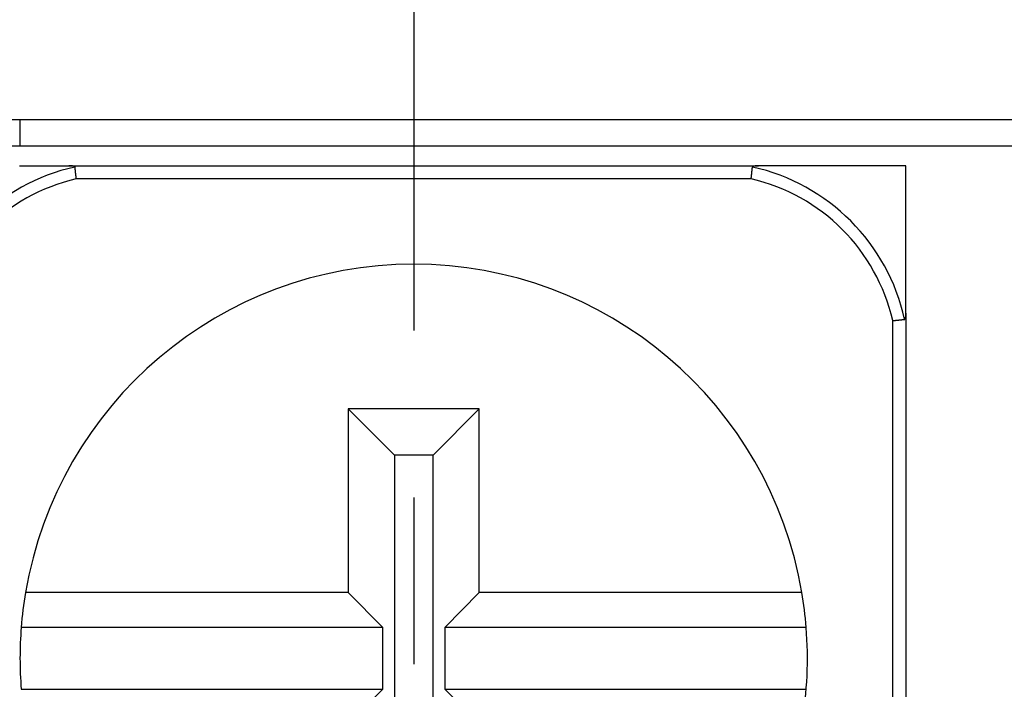
# Model space of a CAD drawing. Units: millimetres. Extents: x 0 to 841, y 0 to 594.
# Drawn here: x 159 to 170, y 466 to 474 of the extents above; entities that cross this region are included whole.
import ezdxf

# ---------------------------------------------------------------- set-up
doc = ezdxf.new("R2010")
doc.units = ezdxf.units.MM
doc.layers.add('SLD-0', color=179, linetype='Continuous')

msp = doc.modelspace()

# ---------------------------------------------------------------- linework, layer by layer
at = {"layer": 'SLD-0'}
for p, q in [((163.22, 479.524), (163.22, 469.999)), ((187.486, 472.407), (152.455, 472.407)), ((158.72, 472.407), (158.72, 472.107)), ((183.395, 472.107), (156.545, 472.107)), ((158.713, 471.882), (158.728, 471.882)), ((158.728, 471.882), (158.742, 471.882)), ((158.742, 471.882), (158.757, 471.882)), ((158.757, 471.882), (158.772, 471.882)), ((158.772, 471.882), (158.787, 471.882)), ((158.787, 471.882), (158.802, 471.882)), ((158.802, 471.882), (158.817, 471.882)), ((158.817, 471.882), (158.832, 471.882)), ((158.832, 471.882), (158.848, 471.882)), ((158.848, 471.882), (158.863, 471.882)), ((158.863, 471.882), (158.879, 471.882)), ((158.879, 471.882), (158.894, 471.882)), ((158.894, 471.882), (158.91, 471.882)), ((158.91, 471.882), (158.925, 471.882)), ((158.925, 471.882), (158.941, 471.882)), ((158.941, 471.882), (158.957, 471.882)), ((158.957, 471.882), (158.973, 471.882)), ((158.973, 471.882), (158.989, 471.882)), ((158.989, 471.882), (159.004, 471.882)), ((159.004, 471.882), (159.02, 471.882)), ((159.02, 471.882), (159.036, 471.882)), ((159.036, 471.882), (159.052, 471.882)), ((159.052, 471.882), (159.069, 471.882)), ((159.069, 471.882), (159.085, 471.882)), ((159.085, 471.882), (159.117, 471.882)), ((159.117, 471.882), (159.149, 471.882)), ((159.149, 471.882), (159.182, 471.882)), ((159.182, 471.882), (159.215, 471.882)), ((159.215, 471.882), (159.28, 471.882)), ((159.283, 471.881), (159.28, 471.882)), ((159.28, 471.882), (167.161, 471.882)), ((159.285, 471.881), (159.283, 471.881)), ((159.287, 471.881), (159.285, 471.881)), ((159.288, 471.881), (159.287, 471.881)), ((159.289, 471.881), (159.288, 471.881)), ((159.291, 471.881), (159.289, 471.881)), ((159.292, 471.881), (159.291, 471.881)), ((159.293, 471.881), (159.292, 471.881)), ((159.295, 471.881), (159.293, 471.881)), ((159.296, 471.881), (159.295, 471.881)), ((159.297, 471.881), (159.296, 471.881)), ((159.299, 471.881), (159.297, 471.881)), ((159.3, 471.881), (159.299, 471.881)), ((159.301, 471.881), (159.3, 471.881)), ((159.302, 471.881), (159.301, 471.881)), ((159.301, 471.881), (159.301, 471.881)), ((159.303, 471.881), (159.302, 471.881)), ((159.304, 471.881), (159.303, 471.881)), ((159.303, 471.881), (159.303, 471.881)), ((159.305, 471.881), (159.304, 471.881)), ((159.306, 471.881), (159.305, 471.881)), ((159.305, 471.881), (159.305, 471.881)), ((159.307, 471.881), (159.306, 471.881)), ((159.308, 471.881), (159.307, 471.881)), ((159.307, 471.881), (159.307, 471.881)), ((159.309, 471.881), (159.308, 471.881)), ((159.31, 471.88), (159.309, 471.881)), ((159.309, 471.881), (159.309, 471.881)), ((159.311, 471.88), (159.31, 471.88)), ((159.312, 471.88), (159.311, 471.88)), ((159.311, 471.88), (159.311, 471.88)), ((159.313, 471.88), (159.312, 471.88)), ((159.312, 471.88), (159.312, 471.88)), ((159.314, 471.88), (159.313, 471.88)), ((159.315, 471.88), (159.314, 471.88)), ((159.314, 471.88), (159.314, 471.88)), ((159.316, 471.88), (159.315, 471.88)), ((159.317, 471.88), (159.316, 471.88)), ((159.316, 471.88), (159.316, 471.88)), ((159.318, 471.88), (159.317, 471.88)), ((159.317, 471.88), (159.317, 471.88)), ((159.319, 471.88), (159.318, 471.88)), ((159.32, 471.88), (159.319, 471.88)), ((159.319, 471.88), (159.319, 471.88)), ((159.321, 471.879), (159.32, 471.88)), ((159.322, 471.879), (159.321, 471.879)), ((159.321, 471.879), (159.321, 471.879)), ((159.323, 471.879), (159.322, 471.879)), ((159.322, 471.879), (159.322, 471.879)), ((159.324, 471.879), (159.323, 471.879)), ((159.325, 471.879), (159.324, 471.879)), ((159.324, 471.879), (159.324, 471.879)), ((159.326, 471.879), (159.325, 471.879)), ((159.325, 471.879), (159.325, 471.879)), ((159.327, 471.879), (159.326, 471.879)), ((159.327, 471.878), (159.327, 471.879)), ((159.328, 471.878), (159.327, 471.878)), ((159.329, 471.878), (159.328, 471.878)), ((159.328, 471.878), (159.328, 471.878)), ((159.33, 471.878), (159.329, 471.878)), ((159.329, 471.878), (159.329, 471.878)), ((159.331, 471.878), (159.33, 471.878)), ((159.332, 471.878), (159.331, 471.878)), ((159.331, 471.878), (159.331, 471.878)), ((159.332, 471.877), (159.332, 471.878)), ((159.333, 471.877), (159.332, 471.877)), ((159.334, 471.877), (159.333, 471.877)), ((159.333, 471.877), (159.333, 471.877)), ((159.335, 471.877), (159.334, 471.877)), ((159.334, 471.877), (159.334, 471.877)), ((159.336, 471.877), (159.335, 471.877)), ((159.336, 471.876), (159.336, 471.877)), ((159.337, 471.876), (159.336, 471.876)), ((159.338, 471.876), (159.337, 471.876)), ((159.337, 471.876), (159.337, 471.876)), ((159.337, 471.876), (159.337, 471.876)), ((159.337, 471.876), (159.337, 471.876)), ((159.339, 471.876), (159.338, 471.876)), ((159.338, 471.876), (159.338, 471.876)), ((159.338, 471.876), (159.338, 471.876)), ((159.338, 471.876), (159.338, 471.876)), ((159.339, 471.875), (159.339, 471.876)), ((159.339, 471.876), (159.339, 471.876)), ((159.339, 471.876), (159.339, 471.876)), ((159.34, 471.875), (159.339, 471.875)), ((159.341, 471.875), (159.34, 471.875)), ((159.34, 471.875), (159.34, 471.875)), ((159.34, 471.875), (159.34, 471.875)), ((159.34, 471.875), (159.34, 471.875)), ((159.342, 471.875), (159.341, 471.875)), ((159.341, 471.875), (159.341, 471.875)), ((159.341, 471.875), (159.341, 471.875)), ((159.341, 471.875), (159.341, 471.875)), ((159.341, 471.875), (159.341, 471.875)), ((159.342, 471.874), (159.342, 471.875)), ((159.343, 471.874), (159.342, 471.874)), ((159.342, 471.874), (159.342, 471.874)), ((159.342, 471.874), (159.342, 471.874)), ((159.344, 471.874), (159.343, 471.874)), ((159.343, 471.874), (159.343, 471.874)), ((159.343, 471.874), (159.343, 471.874)), ((159.343, 471.874), (159.343, 471.874)), ((159.343, 471.874), (159.343, 471.874)), ((159.344, 471.873), (159.344, 471.874)), ((159.344, 471.874), (159.344, 471.874)), ((159.345, 471.873), (159.344, 471.873)), ((159.344, 471.873), (159.344, 471.873)), ((159.344, 471.873), (159.344, 471.873)), ((159.346, 471.872), (159.345, 471.873)), ((159.345, 471.873), (159.345, 471.873)), ((159.345, 471.873), (159.345, 471.873)), ((159.345, 471.873), (159.345, 471.873)), ((159.345, 471.873), (159.345, 471.873)), ((159.345, 471.873), (159.345, 471.873)), ((159.346, 471.872), (159.346, 471.872)), ((159.346, 471.872), (159.346, 471.872)), ((159.348, 471.869), (159.348, 471.87)), ((159.349, 471.868), (159.348, 471.869)), ((159.348, 471.869), (159.348, 471.869)), ((159.348, 471.869), (159.348, 471.869)), ((159.348, 471.869), (159.348, 471.869)), ((159.348, 471.869), (159.348, 471.869)), ((159.348, 471.869), (159.348, 471.869)), ((159.349, 471.867), (159.349, 471.868)), ((159.349, 471.868), (159.349, 471.868)), ((159.349, 471.865), (159.349, 471.867)), ((167.091, 471.865), (167.092, 471.867)), ((167.093, 471.869), (167.092, 471.869)), ((167.092, 471.869), (167.092, 471.869)), ((167.092, 471.869), (167.092, 471.869)), ((167.092, 471.869), (167.092, 471.869)), ((167.092, 471.869), (167.092, 471.869)), ((167.092, 471.869), (167.092, 471.869)), ((167.092, 471.869), (167.092, 471.868)), ((167.092, 471.868), (167.092, 471.868)), ((167.092, 471.868), (167.092, 471.868)), ((167.092, 471.868), (167.092, 471.867)), ((167.093, 471.87), (167.093, 471.869)), ((167.096, 471.873), (167.095, 471.873)), ((167.095, 471.873), (167.095, 471.873)), ((167.095, 471.873), (167.095, 471.872)), ((167.095, 471.872), (167.095, 471.872)), ((167.095, 471.872), (167.095, 471.872)), ((167.095, 471.872), (167.095, 471.872)), ((167.097, 471.873), (167.096, 471.873)), ((167.096, 471.873), (167.096, 471.873)), ((167.096, 471.873), (167.096, 471.873)), ((167.096, 471.873), (167.096, 471.873)), ((167.096, 471.873), (167.096, 471.873)), ((167.096, 471.873), (167.096, 471.873)), ((167.098, 471.874), (167.097, 471.874)), ((167.097, 471.874), (167.097, 471.874)), ((167.097, 471.874), (167.097, 471.874)), ((167.097, 471.874), (167.097, 471.874)), ((167.097, 471.874), (167.097, 471.873)), ((167.099, 471.874), (167.098, 471.874)), ((167.098, 471.874), (167.098, 471.874)), ((167.098, 471.874), (167.098, 471.874)), ((167.098, 471.874), (167.098, 471.874)), ((167.098, 471.874), (167.098, 471.874)), ((167.1, 471.875), (167.099, 471.875)), ((167.099, 471.875), (167.099, 471.875)), ((167.099, 471.875), (167.099, 471.875)), ((167.099, 471.875), (167.099, 471.874)), ((167.101, 471.875), (167.1, 471.875)), ((167.1, 471.875), (167.1, 471.875)), ((167.1, 471.875), (167.1, 471.875)), ((167.1, 471.875), (167.1, 471.875)), ((167.102, 471.876), (167.101, 471.875)), ((167.101, 471.875), (167.101, 471.875)), ((167.101, 471.875), (167.101, 471.875)), ((167.101, 471.875), (167.101, 471.875)), ((167.103, 471.876), (167.102, 471.876)), ((167.102, 471.876), (167.102, 471.876)), ((167.102, 471.876), (167.102, 471.876)), ((167.102, 471.876), (167.102, 471.876)), ((167.104, 471.876), (167.103, 471.876)), ((167.103, 471.876), (167.103, 471.876)), ((167.103, 471.876), (167.103, 471.876)), ((167.103, 471.876), (167.103, 471.876)), ((167.105, 471.876), (167.104, 471.876)), ((167.104, 471.876), (167.104, 471.876)), ((167.106, 471.877), (167.105, 471.877)), ((167.105, 471.877), (167.105, 471.876)), ((167.107, 471.877), (167.106, 471.877)), ((167.106, 471.877), (167.106, 471.877)), ((167.108, 471.877), (167.107, 471.877)), ((167.107, 471.877), (167.107, 471.877)), ((167.109, 471.878), (167.108, 471.877)), ((167.108, 471.877), (167.108, 471.877)), ((167.11, 471.878), (167.109, 471.878)), ((167.109, 471.878), (167.109, 471.878)), ((167.111, 471.878), (167.11, 471.878)), ((167.112, 471.878), (167.111, 471.878)), ((167.111, 471.878), (167.111, 471.878)), ((167.113, 471.878), (167.112, 471.878)), ((167.112, 471.878), (167.112, 471.878)), ((167.114, 471.879), (167.113, 471.878)), ((167.113, 471.878), (167.113, 471.878)), ((167.115, 471.879), (167.114, 471.879)), ((167.116, 471.879), (167.115, 471.879)), ((167.115, 471.879), (167.115, 471.879)), ((167.117, 471.879), (167.116, 471.879)), ((167.116, 471.879), (167.116, 471.879)), ((167.118, 471.879), (167.117, 471.879)), ((167.119, 471.879), (167.118, 471.879)), ((167.118, 471.879), (167.118, 471.879)), ((167.12, 471.879), (167.119, 471.879)), ((167.119, 471.879), (167.119, 471.879)), ((167.121, 471.879), (167.12, 471.879)), ((167.122, 471.88), (167.121, 471.88)), ((167.121, 471.88), (167.121, 471.879)), ((167.123, 471.88), (167.122, 471.88)), ((167.122, 471.88), (167.122, 471.88)), ((167.124, 471.88), (167.123, 471.88)), ((167.125, 471.88), (167.124, 471.88)), ((167.124, 471.88), (167.124, 471.88)), ((167.126, 471.88), (167.125, 471.88)), ((167.127, 471.88), (167.126, 471.88)), ((167.126, 471.88), (167.126, 471.88)), ((167.128, 471.88), (167.127, 471.88)), ((167.127, 471.88), (167.127, 471.88)), ((167.129, 471.88), (167.128, 471.88)), ((167.13, 471.88), (167.129, 471.88)), ((167.129, 471.88), (167.129, 471.88)), ((167.131, 471.88), (167.13, 471.88)), ((167.132, 471.881), (167.131, 471.88)), ((167.131, 471.88), (167.131, 471.88)), ((167.133, 471.881), (167.132, 471.881)), ((167.134, 471.881), (167.133, 471.881)), ((167.133, 471.881), (167.133, 471.881)), ((167.135, 471.881), (167.134, 471.881)), ((167.136, 471.881), (167.135, 471.881)), ((167.135, 471.881), (167.135, 471.881)), ((167.137, 471.881), (167.136, 471.881)), ((167.138, 471.881), (167.137, 471.881)), ((167.137, 471.881), (167.137, 471.881)), ((167.139, 471.881), (167.138, 471.881)), ((167.138, 471.881), (167.138, 471.881)), ((167.14, 471.881), (167.139, 471.881)), ((167.141, 471.881), (167.14, 471.881)), ((167.14, 471.881), (167.14, 471.881)), ((167.142, 471.881), (167.141, 471.881)), ((167.143, 471.881), (167.142, 471.881)), ((167.144, 471.881), (167.143, 471.881)), ((167.146, 471.881), (167.144, 471.881)), ((167.147, 471.881), (167.146, 471.881)), ((167.148, 471.881), (167.147, 471.881)), ((167.15, 471.881), (167.148, 471.881)), ((167.151, 471.881), (167.15, 471.881)), ((167.153, 471.881), (167.151, 471.881)), ((167.154, 471.881), (167.153, 471.881)), ((167.155, 471.881), (167.154, 471.881)), ((167.158, 471.881), (167.155, 471.881)), ((167.161, 471.882), (167.158, 471.881)), ((167.194, 471.882), (167.161, 471.882)), ((167.228, 471.882), (167.194, 471.882)), ((167.261, 471.882), (167.228, 471.882)), ((167.278, 471.882), (167.261, 471.882)), ((167.294, 471.882), (167.278, 471.882)), ((167.311, 471.882), (167.294, 471.882)), ((167.327, 471.882), (167.311, 471.882)), ((167.344, 471.882), (167.327, 471.882)), ((167.36, 471.882), (167.344, 471.882)), ((167.377, 471.882), (167.36, 471.882)), ((167.393, 471.882), (167.377, 471.882)), ((167.409, 471.882), (167.393, 471.882)), ((167.425, 471.882), (167.409, 471.882)), ((167.441, 471.882), (167.425, 471.882)), ((167.457, 471.882), (167.441, 471.882)), ((167.473, 471.882), (167.457, 471.882)), ((167.489, 471.882), (167.473, 471.882)), ((167.505, 471.882), (167.489, 471.882)), ((167.521, 471.882), (167.505, 471.882)), ((167.536, 471.882), (167.521, 471.882)), ((167.552, 471.882), (167.536, 471.882)), ((167.567, 471.882), (167.552, 471.882)), ((167.582, 471.882), (167.567, 471.882)), ((167.597, 471.882), (167.582, 471.882)), ((167.612, 471.882), (167.597, 471.882)), ((167.627, 471.882), (167.612, 471.882)), ((167.642, 471.882), (167.627, 471.882)), ((167.657, 471.882), (167.642, 471.882)), ((167.672, 471.882), (167.657, 471.882)), ((167.686, 471.882), (167.672, 471.882)), ((167.701, 471.882), (167.686, 471.882)), ((167.715, 471.882), (167.701, 471.882)), ((167.73, 471.882), (167.715, 471.882)), ((167.744, 471.882), (167.73, 471.882)), ((167.758, 471.882), (167.744, 471.882)), ((167.772, 471.882), (167.758, 471.882)), ((167.786, 471.882), (167.772, 471.882)), ((167.8, 471.882), (167.786, 471.882)), ((167.814, 471.882), (167.8, 471.882)), ((167.828, 471.882), (167.814, 471.882)), ((167.842, 471.882), (167.828, 471.882)), ((167.855, 471.882), (167.842, 471.882)), ((167.869, 471.882), (167.855, 471.882)), ((167.883, 471.882), (167.869, 471.882)), ((167.896, 471.882), (167.883, 471.882)), ((167.909, 471.882), (167.896, 471.882)), ((167.923, 471.882), (167.909, 471.882)), ((167.936, 471.882), (167.923, 471.882)), ((167.949, 471.882), (167.936, 471.882)), ((167.962, 471.882), (167.949, 471.882)), ((167.975, 471.882), (167.962, 471.882)), ((167.988, 471.882), (167.975, 471.882)), ((168.001, 471.882), (167.988, 471.882)), ((168.014, 471.882), (168.001, 471.882)), ((168.027, 471.882), (168.014, 471.882)), ((168.04, 471.882), (168.027, 471.882)), ((168.053, 471.882), (168.04, 471.882)), ((168.065, 471.882), (168.053, 471.882)), ((168.078, 471.882), (168.065, 471.882)), ((168.091, 471.882), (168.078, 471.882)), ((168.103, 471.882), (168.091, 471.882)), ((168.116, 471.882), (168.103, 471.882)), ((168.128, 471.882), (168.116, 471.882)), ((168.141, 471.882), (168.128, 471.882)), ((168.153, 471.882), (168.141, 471.882)), ((168.165, 471.882), (168.153, 471.882)), ((168.177, 471.882), (168.165, 471.882)), ((168.19, 471.882), (168.177, 471.882)), ((168.202, 471.882), (168.19, 471.882)), ((168.214, 471.882), (168.202, 471.882)), ((168.226, 471.882), (168.214, 471.882)), ((168.238, 471.882), (168.226, 471.882)), ((168.25, 471.882), (168.238, 471.882)), ((168.274, 471.882), (168.25, 471.882)), ((168.298, 471.882), (168.274, 471.882)), ((168.322, 471.882), (168.298, 471.882)), ((168.346, 471.882), (168.322, 471.882)), ((168.369, 471.882), (168.346, 471.882)), ((168.392, 471.882), (168.369, 471.882)), ((168.416, 471.882), (168.392, 471.882)), ((168.439, 471.882), (168.416, 471.882)), ((168.462, 471.882), (168.439, 471.882)), ((168.485, 471.882), (168.462, 471.882)), ((168.508, 471.882), (168.485, 471.882)), ((168.531, 471.882), (168.508, 471.882)), ((168.554, 471.882), (168.531, 471.882)), ((168.576, 471.882), (168.554, 471.882)), ((168.599, 471.882), (168.576, 471.882)), ((168.621, 471.882), (168.599, 471.882)), ((168.644, 471.882), (168.621, 471.882)), ((168.666, 471.882), (168.644, 471.882)), ((168.689, 471.882), (168.666, 471.882)), ((168.711, 471.882), (168.689, 471.882)), ((168.756, 471.882), (168.711, 471.882)), ((168.801, 471.882), (168.756, 471.882)), ((168.845, 471.882), (168.801, 471.882)), ((168.845, 471.837), (168.845, 471.882)), ((159.349, 471.863), (159.349, 471.865)), ((159.35, 471.862), (159.349, 471.863)), ((159.35, 471.861), (159.35, 471.862)), ((159.35, 471.86), (159.35, 471.861)), ((159.35, 471.859), (159.35, 471.86)), ((159.35, 471.858), (159.35, 471.859)), ((159.35, 471.857), (159.35, 471.858)), ((159.35, 471.858), (159.35, 471.858)), ((159.35, 471.856), (159.35, 471.857)), ((159.35, 471.855), (159.35, 471.856)), ((159.35, 471.856), (159.35, 471.856)), ((159.35, 471.854), (159.35, 471.855)), ((159.35, 471.853), (159.35, 471.854)), ((159.351, 471.853), (159.35, 471.853)), ((159.351, 471.852), (159.351, 471.853)), ((159.351, 471.851), (159.351, 471.852)), ((159.351, 471.85), (159.351, 471.851)), ((159.351, 471.849), (159.351, 471.85)), ((159.351, 471.85), (159.351, 471.85)), ((159.351, 471.848), (159.351, 471.849)), ((159.351, 471.847), (159.351, 471.848)), ((159.351, 471.846), (159.351, 471.847)), ((159.351, 471.845), (159.351, 471.846)), ((159.351, 471.846), (159.351, 471.846)), ((159.351, 471.844), (159.351, 471.845)), ((159.352, 471.843), (159.351, 471.844)), ((159.352, 471.842), (159.352, 471.843)), ((159.352, 471.841), (159.352, 471.842)), ((159.352, 471.84), (159.352, 471.841)), ((159.352, 471.841), (159.352, 471.841)), ((159.352, 471.839), (159.352, 471.84)), ((159.352, 471.84), (159.352, 471.84)), ((159.352, 471.838), (159.352, 471.839)), ((159.352, 471.839), (159.352, 471.839)), ((159.352, 471.837), (159.352, 471.838)), ((159.352, 471.838), (159.352, 471.838)), ((159.352, 471.836), (159.352, 471.837)), ((159.352, 471.837), (159.352, 471.837)), ((159.352, 471.835), (159.352, 471.836)), ((159.352, 471.836), (159.352, 471.836)), ((159.353, 471.834), (159.352, 471.835)), ((159.353, 471.833), (159.353, 471.834)), ((159.353, 471.832), (159.353, 471.833)), ((159.353, 471.831), (159.353, 471.832)), ((159.353, 471.83), (159.353, 471.831)), ((159.353, 471.829), (159.353, 471.83)), ((159.353, 471.828), (159.353, 471.829)), ((159.353, 471.827), (159.353, 471.828)), ((159.353, 471.826), (159.353, 471.827)), ((159.354, 471.825), (159.353, 471.826)), ((159.354, 471.824), (159.354, 471.825)), ((159.354, 471.823), (159.354, 471.824)), ((159.354, 471.822), (159.354, 471.823)), ((159.354, 471.821), (159.354, 471.822)), ((159.354, 471.82), (159.354, 471.821)), ((159.354, 471.819), (159.354, 471.82)), ((159.354, 471.818), (159.354, 471.819)), ((159.355, 471.817), (159.354, 471.818)), ((159.355, 471.815), (159.355, 471.817)), ((159.355, 471.814), (159.355, 471.815)), ((159.355, 471.813), (159.355, 471.814)), ((159.355, 471.812), (159.355, 471.813)), ((159.355, 471.811), (159.355, 471.812)), ((159.355, 471.81), (159.355, 471.811)), ((159.355, 471.809), (159.355, 471.81)), ((159.356, 471.808), (159.355, 471.809)), ((159.356, 471.806), (159.356, 471.808)), ((159.356, 471.805), (159.356, 471.806)), ((159.356, 471.804), (159.356, 471.805)), ((159.356, 471.803), (159.356, 471.804)), ((159.356, 471.802), (159.356, 471.803)), ((159.356, 471.8), (159.356, 471.802)), ((159.356, 471.799), (159.356, 471.8)), ((159.357, 471.798), (159.356, 471.799)), ((159.357, 471.797), (159.357, 471.798)), ((159.357, 471.796), (159.357, 471.797)), ((159.357, 471.794), (159.357, 471.796)), ((159.357, 471.793), (159.357, 471.794)), ((159.357, 471.792), (159.357, 471.793)), ((159.357, 471.791), (159.357, 471.792)), ((159.358, 471.79), (159.357, 471.791)), ((159.358, 471.788), (159.358, 471.79)), ((159.358, 471.787), (159.358, 471.788)), ((159.358, 471.786), (159.358, 471.787)), ((159.358, 471.785), (159.358, 471.786)), ((159.358, 471.783), (159.358, 471.785)), ((159.358, 471.782), (159.358, 471.783)), ((159.358, 471.781), (159.358, 471.782)), ((159.359, 471.78), (159.358, 471.781)), ((159.359, 471.778), (159.359, 471.78)), ((159.359, 471.777), (159.359, 471.778)), ((159.359, 471.776), (159.359, 471.777)), ((159.359, 471.775), (159.359, 471.776)), ((159.359, 471.773), (159.359, 471.775)), ((159.359, 471.772), (159.359, 471.773)), ((159.36, 471.771), (159.359, 471.772)), ((159.36, 471.768), (159.36, 471.771)), ((159.36, 471.766), (159.36, 471.768)), ((159.361, 471.763), (159.36, 471.766)), ((159.361, 471.76), (159.361, 471.763)), ((159.361, 471.758), (159.361, 471.76)), ((159.361, 471.755), (159.361, 471.758)), ((159.362, 471.753), (159.361, 471.755)), ((167.079, 471.755), (167.08, 471.758)), ((167.079, 471.753), (167.079, 471.755)), ((167.08, 471.766), (167.081, 471.768)), ((167.08, 471.763), (167.08, 471.766)), ((167.08, 471.76), (167.08, 471.763)), ((167.08, 471.758), (167.08, 471.76)), ((167.081, 471.775), (167.082, 471.776)), ((167.081, 471.773), (167.081, 471.775)), ((167.081, 471.772), (167.081, 471.773)), ((167.081, 471.771), (167.081, 471.772)), ((167.081, 471.768), (167.081, 471.771)), ((167.082, 471.783), (167.083, 471.785)), ((167.082, 471.782), (167.082, 471.783)), ((167.082, 471.781), (167.082, 471.782)), ((167.082, 471.78), (167.082, 471.781)), ((167.082, 471.778), (167.082, 471.78)), ((167.082, 471.777), (167.082, 471.778)), ((167.082, 471.776), (167.082, 471.777)), ((167.083, 471.793), (167.084, 471.794)), ((167.083, 471.792), (167.083, 471.793)), ((167.083, 471.791), (167.083, 471.792)), ((167.083, 471.79), (167.083, 471.791)), ((167.083, 471.788), (167.083, 471.79)), ((167.083, 471.787), (167.083, 471.788)), ((167.083, 471.786), (167.083, 471.787)), ((167.083, 471.785), (167.083, 471.786)), ((167.084, 471.802), (167.085, 471.803)), ((167.084, 471.8), (167.084, 471.802)), ((167.084, 471.799), (167.084, 471.8)), ((167.084, 471.798), (167.084, 471.799)), ((167.084, 471.797), (167.084, 471.798)), ((167.084, 471.796), (167.084, 471.797)), ((167.084, 471.794), (167.084, 471.796)), ((167.085, 471.811), (167.086, 471.812)), ((167.085, 471.81), (167.085, 471.811)), ((167.085, 471.809), (167.085, 471.81)), ((167.085, 471.808), (167.085, 471.809)), ((167.085, 471.806), (167.085, 471.808)), ((167.085, 471.805), (167.085, 471.806)), ((167.085, 471.804), (167.085, 471.805)), ((167.085, 471.803), (167.085, 471.804)), ((167.086, 471.82), (167.087, 471.821)), ((167.086, 471.819), (167.086, 471.82)), ((167.086, 471.818), (167.086, 471.819)), ((167.086, 471.817), (167.086, 471.818)), ((167.086, 471.815), (167.086, 471.817)), ((167.086, 471.814), (167.086, 471.815)), ((167.086, 471.813), (167.086, 471.814)), ((167.086, 471.812), (167.086, 471.813)), ((167.087, 471.829), (167.088, 471.83)), ((167.087, 471.828), (167.087, 471.829)), ((167.087, 471.827), (167.087, 471.828)), ((167.087, 471.826), (167.087, 471.827)), ((167.087, 471.825), (167.087, 471.826)), ((167.087, 471.824), (167.087, 471.825)), ((167.087, 471.823), (167.087, 471.824)), ((167.087, 471.822), (167.087, 471.823)), ((167.087, 471.821), (167.087, 471.822)), ((167.088, 471.837), (167.088, 471.838)), ((167.088, 471.838), (167.089, 471.838)), ((167.088, 471.836), (167.088, 471.837)), ((167.088, 471.837), (167.088, 471.837)), ((167.088, 471.835), (167.088, 471.836)), ((167.088, 471.836), (167.088, 471.836)), ((167.088, 471.834), (167.088, 471.835)), ((167.088, 471.833), (167.088, 471.834)), ((167.088, 471.832), (167.088, 471.833)), ((167.088, 471.831), (167.088, 471.832)), ((167.088, 471.83), (167.088, 471.831)), ((167.089, 471.847), (167.09, 471.848)), ((167.089, 471.846), (167.089, 471.847)), ((167.089, 471.845), (167.089, 471.846)), ((167.089, 471.846), (167.089, 471.846)), ((167.089, 471.844), (167.089, 471.845)), ((167.089, 471.843), (167.089, 471.844)), ((167.089, 471.842), (167.089, 471.843)), ((167.089, 471.841), (167.089, 471.842)), ((167.089, 471.84), (167.089, 471.841)), ((167.089, 471.841), (167.089, 471.841)), ((167.089, 471.839), (167.089, 471.84)), ((167.089, 471.84), (167.089, 471.84)), ((167.089, 471.838), (167.089, 471.839)), ((167.089, 471.839), (167.089, 471.839)), ((167.09, 471.856), (167.091, 471.857)), ((167.09, 471.855), (167.09, 471.856)), ((167.09, 471.856), (167.09, 471.856)), ((167.09, 471.854), (167.09, 471.855)), ((167.09, 471.853), (167.09, 471.854)), ((167.09, 471.852), (167.09, 471.853)), ((167.09, 471.853), (167.09, 471.853)), ((167.09, 471.851), (167.09, 471.852)), ((167.09, 471.85), (167.09, 471.851)), ((167.09, 471.849), (167.09, 471.85)), ((167.09, 471.85), (167.09, 471.85)), ((167.09, 471.848), (167.09, 471.849)), ((167.091, 471.863), (167.091, 471.865)), ((167.091, 471.862), (167.091, 471.863)), ((167.091, 471.861), (167.091, 471.862)), ((167.091, 471.86), (167.091, 471.861)), ((167.091, 471.859), (167.091, 471.86)), ((167.091, 471.858), (167.091, 471.859)), ((167.091, 471.857), (167.091, 471.858)), ((167.091, 471.858), (167.091, 471.858)), ((168.845, 471.792), (168.845, 471.837)), ((168.845, 471.747), (168.845, 471.792)), ((159.362, 471.75), (159.362, 471.753)), ((159.362, 471.747), (159.362, 471.75)), ((159.363, 471.745), (159.362, 471.747)), ((159.363, 471.742), (159.363, 471.745)), ((159.363, 471.737), (159.363, 471.742)), ((159.364, 471.732), (159.363, 471.737)), ((167.077, 471.732), (159.364, 471.732)), ((167.077, 471.737), (167.078, 471.742)), ((167.077, 471.732), (167.077, 471.737)), ((167.078, 471.747), (167.079, 471.75)), ((167.078, 471.745), (167.078, 471.747)), ((167.078, 471.742), (167.078, 471.745)), ((167.079, 471.75), (167.079, 471.753)), ((168.845, 471.725), (168.845, 471.747)), ((168.845, 471.703), (168.845, 471.725)), ((168.845, 471.68), (168.845, 471.703)), ((168.845, 471.658), (168.845, 471.68)), ((168.845, 471.635), (168.845, 471.658)), ((168.845, 471.612), (168.845, 471.635)), ((168.845, 471.59), (168.845, 471.612)), ((168.845, 471.567), (168.845, 471.59)), ((168.845, 471.544), (168.845, 471.567)), ((168.845, 471.521), (168.845, 471.544)), ((168.845, 471.498), (168.845, 471.521)), ((168.845, 471.475), (168.845, 471.498)), ((168.845, 471.452), (168.845, 471.475)), ((168.845, 471.428), (168.845, 471.452)), ((168.845, 471.405), (168.845, 471.428)), ((168.845, 471.382), (168.845, 471.405)), ((168.845, 471.358), (168.845, 471.382)), ((168.845, 471.334), (168.845, 471.358)), ((168.845, 471.31), (168.845, 471.334)), ((168.845, 471.286), (168.845, 471.31)), ((168.845, 471.274), (168.845, 471.286)), ((168.845, 471.262), (168.845, 471.274)), ((168.845, 471.25), (168.845, 471.262)), ((168.845, 471.238), (168.845, 471.25)), ((168.845, 471.226), (168.845, 471.238)), ((168.845, 471.213), (168.845, 471.226)), ((168.845, 471.201), (168.845, 471.213)), ((168.845, 471.189), (168.845, 471.201)), ((168.845, 471.177), (168.845, 471.189)), ((168.845, 471.164), (168.845, 471.177)), ((168.845, 471.152), (168.845, 471.164)), ((168.845, 471.139), (168.845, 471.152)), ((168.845, 471.127), (168.845, 471.139)), ((168.845, 471.114), (168.845, 471.127)), ((168.845, 471.101), (168.845, 471.114)), ((168.845, 471.089), (168.845, 471.101)), ((168.845, 471.076), (168.845, 471.089)), ((168.845, 471.063), (168.845, 471.076)), ((168.845, 471.05), (168.845, 471.063)), ((168.845, 471.037), (168.845, 471.05)), ((168.845, 471.024), (168.845, 471.037)), ((168.845, 471.011), (168.845, 471.024)), ((168.845, 470.998), (168.845, 471.011)), ((168.845, 470.985), (168.845, 470.998)), ((168.845, 470.972), (168.845, 470.985)), ((168.845, 470.959), (168.845, 470.972)), ((168.845, 470.945), (168.845, 470.959)), ((168.845, 470.932), (168.845, 470.945)), ((168.845, 470.919), (168.845, 470.932)), ((168.845, 470.905), (168.845, 470.919)), ((168.845, 470.891), (168.845, 470.905)), ((168.845, 470.878), (168.845, 470.891)), ((168.845, 470.864), (168.845, 470.878)), ((168.845, 470.85), (168.845, 470.864)), ((168.845, 470.836), (168.845, 470.85)), ((168.845, 470.822), (168.845, 470.836)), ((168.845, 470.808), (168.845, 470.822)), ((168.845, 470.794), (168.845, 470.808)), ((168.845, 470.78), (168.845, 470.794)), ((168.845, 470.766), (168.845, 470.78)), ((168.845, 470.751), (168.845, 470.766)), ((168.845, 470.737), (168.845, 470.751)), ((168.845, 470.722), (168.845, 470.737)), ((168.845, 470.708), (168.845, 470.722)), ((168.845, 470.693), (168.845, 470.708)), ((168.845, 470.678), (168.845, 470.693)), ((168.845, 470.663), (168.845, 470.678)), ((168.845, 470.649), (168.845, 470.663)), ((168.845, 470.633), (168.845, 470.649)), ((168.845, 470.618), (168.845, 470.633)), ((168.845, 470.603), (168.845, 470.618)), ((168.845, 470.588), (168.845, 470.603)), ((168.845, 470.572), (168.845, 470.588)), ((168.845, 470.557), (168.845, 470.572)), ((168.845, 470.541), (168.845, 470.557)), ((168.845, 470.525), (168.845, 470.541)), ((168.845, 470.51), (168.845, 470.525)), ((168.845, 470.494), (168.845, 470.51)), ((168.845, 470.478), (168.845, 470.494)), ((168.845, 470.462), (168.845, 470.478)), ((168.845, 470.445), (168.845, 470.462)), ((168.845, 470.429), (168.845, 470.445)), ((168.845, 470.413), (168.845, 470.429)), ((168.845, 470.396), (168.845, 470.413)), ((168.845, 470.38), (168.845, 470.396)), ((168.845, 470.364), (168.845, 470.38)), ((168.845, 470.347), (168.845, 470.364)), ((168.845, 470.33), (168.845, 470.347)), ((168.845, 470.314), (168.845, 470.33)), ((168.845, 470.297), (168.845, 470.314)), ((168.845, 470.264), (168.845, 470.297)), ((168.845, 470.23), (168.845, 470.264)), ((168.845, 470.197), (168.845, 470.23)), ((168.845, 470.194), (168.845, 470.197)), ((168.845, 470.197), (168.845, 462.316)), ((168.845, 470.191), (168.845, 470.194)), ((168.845, 470.19), (168.845, 470.191)), ((168.845, 470.189), (168.845, 470.19)), ((168.845, 470.187), (168.845, 470.189)), ((168.845, 470.186), (168.845, 470.187)), ((168.845, 470.185), (168.845, 470.186)), ((168.845, 470.183), (168.845, 470.185)), ((168.845, 470.182), (168.845, 470.183)), ((168.845, 470.181), (168.845, 470.182)), ((168.845, 470.179), (168.845, 470.181)), ((168.845, 470.178), (168.845, 470.179)), ((168.695, 462.4), (168.695, 470.113)), ((168.695, 470.113), (168.701, 470.113)), ((168.701, 470.113), (168.706, 470.114)), ((168.706, 470.114), (168.709, 470.114)), ((168.709, 470.114), (168.711, 470.115)), ((168.711, 470.115), (168.714, 470.115)), ((168.714, 470.115), (168.716, 470.115)), ((168.716, 470.115), (168.719, 470.115)), ((168.719, 470.115), (168.722, 470.116)), ((168.722, 470.116), (168.724, 470.116)), ((168.724, 470.116), (168.727, 470.116)), ((168.727, 470.116), (168.729, 470.117)), ((168.729, 470.117), (168.732, 470.117)), ((168.732, 470.117), (168.735, 470.117)), ((168.735, 470.117), (168.736, 470.117)), ((168.736, 470.117), (168.737, 470.117)), ((168.737, 470.117), (168.738, 470.118)), ((168.738, 470.118), (168.74, 470.118)), ((168.74, 470.118), (168.741, 470.118)), ((168.741, 470.118), (168.742, 470.118)), ((168.742, 470.118), (168.743, 470.118)), ((168.743, 470.118), (168.745, 470.118)), ((168.745, 470.118), (168.746, 470.118)), ((168.746, 470.118), (168.747, 470.119)), ((168.747, 470.119), (168.748, 470.119)), ((168.748, 470.119), (168.75, 470.119)), ((168.75, 470.119), (168.751, 470.119)), ((168.751, 470.119), (168.752, 470.119)), ((168.752, 470.119), (168.753, 470.119)), ((168.753, 470.119), (168.755, 470.119)), ((168.755, 470.119), (168.756, 470.12)), ((168.756, 470.12), (168.757, 470.12)), ((168.757, 470.12), (168.758, 470.12)), ((168.758, 470.12), (168.759, 470.12)), ((168.759, 470.12), (168.761, 470.12)), ((168.761, 470.12), (168.762, 470.12)), ((168.762, 470.12), (168.763, 470.12)), ((168.763, 470.12), (168.764, 470.12)), ((168.764, 470.12), (168.765, 470.121)), ((168.765, 470.121), (168.767, 470.121)), ((168.767, 470.121), (168.768, 470.121)), ((168.768, 470.121), (168.769, 470.121)), ((168.769, 470.121), (168.77, 470.121)), ((168.77, 470.121), (168.771, 470.121)), ((168.771, 470.121), (168.772, 470.121)), ((168.772, 470.121), (168.774, 470.122)), ((168.774, 470.122), (168.775, 470.122)), ((168.775, 470.122), (168.776, 470.122)), ((168.776, 470.122), (168.777, 470.122)), ((168.777, 470.122), (168.778, 470.122)), ((168.778, 470.122), (168.779, 470.122)), ((168.779, 470.122), (168.78, 470.122)), ((168.78, 470.122), (168.781, 470.122)), ((168.781, 470.122), (168.783, 470.123)), ((168.783, 470.123), (168.784, 470.123)), ((168.784, 470.123), (168.785, 470.123)), ((168.785, 470.123), (168.786, 470.123)), ((168.786, 470.123), (168.787, 470.123)), ((168.787, 470.123), (168.788, 470.123)), ((168.788, 470.123), (168.789, 470.123)), ((168.789, 470.123), (168.79, 470.123)), ((168.79, 470.123), (168.791, 470.123)), ((168.791, 470.123), (168.792, 470.124)), ((168.792, 470.124), (168.793, 470.124)), ((168.793, 470.124), (168.794, 470.124)), ((168.794, 470.124), (168.795, 470.124)), ((168.795, 470.124), (168.796, 470.124)), ((168.796, 470.124), (168.797, 470.124)), ((168.797, 470.124), (168.798, 470.124)), ((168.798, 470.124), (168.799, 470.124)), ((168.799, 470.124), (168.8, 470.124)), ((168.8, 470.124), (168.801, 470.125)), ((168.8, 470.124), (168.8, 470.124)), ((168.801, 470.125), (168.801, 470.125)), ((168.801, 470.125), (168.802, 470.125)), ((168.802, 470.125), (168.802, 470.125)), ((168.802, 470.125), (168.803, 470.125)), ((168.803, 470.125), (168.803, 470.125)), ((168.803, 470.125), (168.803, 470.125)), ((168.803, 470.125), (168.804, 470.125)), ((168.804, 470.125), (168.804, 470.125)), ((168.804, 470.125), (168.805, 470.125)), ((168.805, 470.125), (168.806, 470.125)), ((168.806, 470.125), (168.807, 470.125)), ((168.807, 470.125), (168.808, 470.125)), ((168.808, 470.125), (168.809, 470.125)), ((168.809, 470.125), (168.809, 470.126)), ((168.809, 470.126), (168.81, 470.126)), ((168.81, 470.126), (168.811, 470.126)), ((168.811, 470.126), (168.812, 470.126)), ((168.812, 470.126), (168.813, 470.126)), ((168.813, 470.126), (168.813, 470.126)), ((168.813, 470.126), (168.814, 470.126)), ((168.814, 470.126), (168.815, 470.126)), ((168.815, 470.126), (168.816, 470.126)), ((168.816, 470.126), (168.816, 470.126)), ((168.816, 470.126), (168.817, 470.126)), ((168.817, 470.126), (168.818, 470.126)), ((168.818, 470.126), (168.819, 470.127)), ((168.819, 470.127), (168.819, 470.127)), ((168.819, 470.127), (168.82, 470.127)), ((168.82, 470.127), (168.821, 470.127)), ((168.821, 470.127), (168.822, 470.127)), ((168.822, 470.127), (168.822, 470.127)), ((168.822, 470.127), (168.823, 470.127)), ((168.823, 470.127), (168.824, 470.127)), ((168.824, 470.127), (168.824, 470.127)), ((168.824, 470.127), (168.826, 470.127)), ((168.826, 470.127), (168.827, 470.127)), ((168.827, 470.127), (168.829, 470.128)), ((168.829, 470.128), (168.831, 470.128)), ((168.831, 470.128), (168.832, 470.128)), ((168.832, 470.128), (168.832, 470.128)), ((168.832, 470.128), (168.832, 470.128)), ((168.832, 470.128), (168.833, 470.128)), ((168.833, 470.128), (168.833, 470.129)), ((168.833, 470.129), (168.833, 470.129)), ((168.833, 470.129), (168.833, 470.129)), ((168.833, 470.129), (168.833, 470.129)), ((168.833, 470.129), (168.833, 470.129)), ((168.836, 470.131), (168.836, 470.132)), ((168.836, 470.132), (168.837, 470.132)), ((168.836, 470.131), (168.836, 470.131)), ((168.836, 470.131), (168.836, 470.131)), ((168.836, 470.131), (168.836, 470.131)), ((168.837, 470.132), (168.837, 470.133)), ((168.837, 470.133), (168.837, 470.133)), ((168.837, 470.133), (168.837, 470.133)), ((168.837, 470.133), (168.837, 470.133)), ((168.837, 470.133), (168.838, 470.133)), ((168.837, 470.132), (168.837, 470.132)), ((168.837, 470.132), (168.837, 470.132)), ((168.837, 470.132), (168.837, 470.132)), ((168.837, 470.132), (168.837, 470.132)), ((168.838, 470.135), (168.839, 470.136)), ((168.838, 470.134), (168.838, 470.135)), ((168.838, 470.135), (168.838, 470.135)), ((168.838, 470.135), (168.838, 470.135)), ((168.838, 470.135), (168.838, 470.135)), ((168.838, 470.133), (168.838, 470.134)), ((168.838, 470.134), (168.838, 470.134)), ((168.838, 470.134), (168.838, 470.134)), ((168.838, 470.134), (168.838, 470.134)), ((168.838, 470.134), (168.838, 470.134)), ((168.839, 470.137), (168.839, 470.138)), ((168.839, 470.138), (168.839, 470.138)), ((168.839, 470.138), (168.84, 470.138)), ((168.839, 470.136), (168.839, 470.137)), ((168.839, 470.137), (168.839, 470.137)), ((168.839, 470.137), (168.839, 470.137)), ((168.839, 470.137), (168.839, 470.137)), ((168.839, 470.137), (168.839, 470.137)), ((168.839, 470.136), (168.839, 470.136)), ((168.839, 470.136), (168.839, 470.136)), ((168.839, 470.136), (168.839, 470.136)), ((168.84, 470.141), (168.841, 470.142)), ((168.84, 470.14), (168.84, 470.141)), ((168.84, 470.141), (168.84, 470.141)), ((168.84, 470.139), (168.84, 470.14)), ((168.84, 470.14), (168.84, 470.14)), ((168.84, 470.14), (168.84, 470.14)), ((168.84, 470.138), (168.84, 470.139)), ((168.84, 470.139), (168.84, 470.139)), ((168.84, 470.139), (168.84, 470.139)), ((168.84, 470.139), (168.84, 470.139)), ((168.84, 470.138), (168.84, 470.138)), ((168.841, 470.145), (168.842, 470.146)), ((168.841, 470.144), (168.841, 470.145)), ((168.841, 470.145), (168.841, 470.145)), ((168.841, 470.143), (168.841, 470.144)), ((168.841, 470.142), (168.841, 470.143)), ((168.841, 470.143), (168.841, 470.143)), ((168.841, 470.142), (168.841, 470.142)), ((168.842, 470.15), (168.842, 470.151)), ((168.842, 470.151), (168.843, 470.151)), ((168.842, 470.149), (168.842, 470.15)), ((168.842, 470.15), (168.842, 470.15)), ((168.842, 470.148), (168.842, 470.149)), ((168.842, 470.147), (168.842, 470.148)), ((168.842, 470.148), (168.842, 470.148)), ((168.842, 470.146), (168.842, 470.147)), ((168.842, 470.147), (168.842, 470.147)), ((168.842, 470.146), (168.842, 470.146)), ((168.843, 470.158), (168.844, 470.159)), ((168.843, 470.157), (168.843, 470.158)), ((168.843, 470.156), (168.843, 470.157)), ((168.843, 470.157), (168.843, 470.157)), ((168.843, 470.155), (168.843, 470.156)), ((168.843, 470.156), (168.843, 470.156)), ((168.843, 470.154), (168.843, 470.155)), ((168.843, 470.153), (168.843, 470.154)), ((168.843, 470.154), (168.843, 470.154)), ((168.843, 470.152), (168.843, 470.153)), ((168.843, 470.153), (168.843, 470.153)), ((168.843, 470.151), (168.843, 470.152)), ((168.844, 470.17), (168.845, 470.171)), ((168.844, 470.169), (168.844, 470.17)), ((168.844, 470.17), (168.844, 470.17)), ((168.844, 470.168), (168.844, 470.169)), ((168.844, 470.167), (168.844, 470.168)), ((168.844, 470.168), (168.844, 470.168)), ((168.844, 470.166), (168.844, 470.167)), ((168.844, 470.165), (168.844, 470.166)), ((168.844, 470.166), (168.844, 470.166)), ((168.844, 470.164), (168.844, 470.165)), ((168.844, 470.163), (168.844, 470.164)), ((168.844, 470.164), (168.844, 470.164)), ((168.844, 470.162), (168.844, 470.163)), ((168.844, 470.161), (168.844, 470.162)), ((168.844, 470.162), (168.844, 470.162)), ((168.844, 470.16), (168.844, 470.161)), ((168.844, 470.161), (168.844, 470.161)), ((168.844, 470.159), (168.844, 470.16)), ((168.844, 470.159), (168.844, 470.159)), ((168.845, 470.177), (168.845, 470.178)), ((168.845, 470.176), (168.845, 470.177)), ((168.845, 470.175), (168.845, 470.176)), ((168.845, 470.174), (168.845, 470.175)), ((168.845, 470.175), (168.845, 470.175)), ((168.845, 470.173), (168.845, 470.174)), ((168.845, 470.172), (168.845, 470.173)), ((168.845, 470.173), (168.845, 470.173)), ((168.845, 470.171), (168.845, 470.172)), ((168.845, 470.171), (168.845, 470.171)), ((162.999, 468.578), (162.47, 469.107)), ((162.47, 469.107), (162.47, 467.007)), ((163.97, 469.107), (162.47, 469.107)), ((163.441, 468.578), (163.97, 469.107)), ((163.97, 467.007), (163.97, 469.107)), ((162.999, 468.578), (162.999, 463.935)), ((163.441, 468.578), (162.999, 468.578)), ((163.441, 463.935), (163.441, 468.578)), ((163.22, 468.094), (163.22, 466.189)), ((162.47, 467.007), (158.783, 467.007)), ((162.47, 467.007), (162.867, 466.61)), ((163.574, 466.61), (163.97, 467.007)), ((167.657, 467.007), (163.97, 467.007)), ((162.867, 466.61), (158.734, 466.61)), ((162.867, 465.903), (162.867, 466.61)), ((167.706, 466.61), (163.574, 466.61)), ((163.574, 466.61), (163.574, 465.903)), ((158.734, 465.903), (162.867, 465.903)), ((162.867, 465.903), (162.47, 465.507)), ((163.97, 465.507), (163.574, 465.903)), ((163.574, 465.903), (167.706, 465.903))]:
    msp.add_line(p, q, dxfattribs=at)
for centre, radius, start, end in [((159.845, 469.632), 2.29, 102.5171, 167.4829), ((166.595, 469.632), 2.29, 12.5171, 77.4829), ((159.845, 469.632), 2.154, 102.9076, 167.0924), ((166.595, 469.632), 2.154, 12.9076, 77.0924), ((163.22, 466.257), 4.5, 9.5941, 170.4059), ((163.22, 466.257), 4.5, 170.4059, 175.4975), ((163.22, 466.257), 4.5, 4.5025, 9.5941), ((163.22, 466.257), 4.5, 175.4975, 184.5025), ((163.22, 466.257), 4.5, 350.4059, 4.5025)]:
    msp.add_arc(centre, radius, start, end, dxfattribs=at)

doc.saveas('drawing.dxf')
